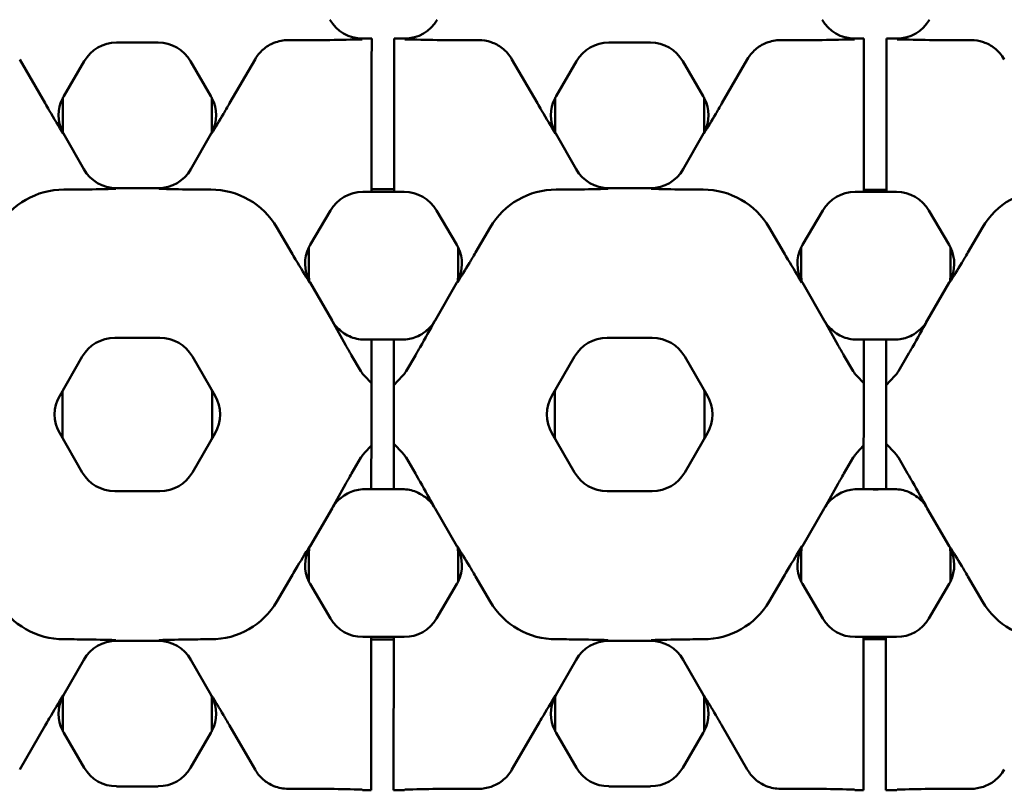
# Model space of a CAD drawing. Units: millimetres. Extents: x 0 to 21355, y 0 to 2970.
# Drawn here: x 2809 to 2862, y 1118 to 1159 of the extents above; entities that cross this region are included whole.
import ezdxf

# ---------------------------------------------------------------- set-up
doc = ezdxf.new("R2010")
doc.units = ezdxf.units.MM
doc.header["$LTSCALE"] = 5
doc.layers.add('Sichtbar (ISO)', color=7, linetype='Continuous', lineweight=50)

msp = doc.modelspace()

# ---------------------------------------------------------------- linework, layer by layer
at = {"layer": 'Sichtbar (ISO)'}
for p, q in [((2823.825, 1158.335), (2825.388, 1158.335)), ((2827.779, 1158.415), (2828.271, 1158.415)), ((2828.271, 1158.323), (2828.27, 1157.136)), ((2828.271, 1158.323), (2828.271, 1158.415)), ((2829.47, 1157.136), (2829.471, 1158.323)), ((2829.471, 1158.415), (2829.471, 1158.323)), ((2829.471, 1158.415), (2830.024, 1158.415)), ((2832.415, 1158.335), (2833.979, 1158.335)), ((2850.088, 1158.335), (2851.652, 1158.335)), ((2854.043, 1158.415), (2854.534, 1158.415)), ((2854.534, 1158.323), (2854.533, 1157.136)), ((2854.534, 1158.323), (2854.534, 1158.415)), ((2855.733, 1157.136), (2855.734, 1158.323)), ((2855.734, 1158.415), (2855.734, 1158.323)), ((2855.734, 1158.415), (2856.287, 1158.415)), ((2858.678, 1158.335), (2860.242, 1158.335)), ((2816.878, 1158.202), (2814.662, 1158.202)), ((2843.141, 1158.202), (2840.925, 1158.202)), ((2810.846, 1154.965), (2809.493, 1157.308)), ((2812.937, 1157.213), (2811.845, 1155.347)), ((2819.695, 1155.347), (2818.603, 1157.213)), ((2820.694, 1154.965), (2822.047, 1157.308)), ((2837.109, 1154.965), (2835.756, 1157.308)), ((2839.2, 1157.213), (2838.108, 1155.347)), ((2845.958, 1155.347), (2844.866, 1157.213)), ((2846.957, 1154.965), (2848.31, 1157.308)), ((2828.265, 1150.942), (2828.27, 1157.136)), ((2829.47, 1157.136), (2829.465, 1150.942)), ((2854.528, 1150.942), (2854.533, 1157.136)), ((2855.733, 1157.136), (2855.728, 1150.942)), ((2811.789, 1155.245), (2811.789, 1153.43)), ((2819.751, 1153.43), (2819.751, 1155.245)), ((2838.052, 1155.245), (2838.052, 1153.43)), ((2846.014, 1153.43), (2846.014, 1155.245)), ((2811.834, 1153.348), (2812.915, 1151.449)), ((2818.625, 1151.449), (2819.707, 1153.348)), ((2838.097, 1153.348), (2839.179, 1151.449)), ((2844.888, 1151.449), (2845.97, 1153.348)), ((2828.265, 1150.942), (2828.264, 1150.292)), ((2829.464, 1150.292), (2829.465, 1150.942)), ((2854.528, 1150.942), (2854.527, 1150.292)), ((2855.727, 1150.292), (2855.728, 1150.942)), ((2812.261, 1150.36), (2811.848, 1150.36)), ((2814.652, 1150.44), (2816.888, 1150.44)), ((2819.279, 1150.36), (2819.692, 1150.36)), ((2828.264, 1150.378), (2829.464, 1150.377)), ((2838.524, 1150.36), (2838.111, 1150.36)), ((2840.915, 1150.44), (2843.151, 1150.44)), ((2845.542, 1150.36), (2845.955, 1150.36)), ((2854.527, 1150.356), (2855.727, 1150.355)), ((2828.264, 1150.235), (2827.794, 1150.235)), ((2828.264, 1150.235), (2828.264, 1150.292)), ((2829.464, 1150.235), (2828.264, 1150.235)), ((2829.464, 1150.292), (2829.464, 1150.235)), ((2830.01, 1150.235), (2829.464, 1150.235)), ((2854.527, 1150.235), (2854.057, 1150.235)), ((2854.527, 1150.235), (2854.527, 1150.292)), ((2855.727, 1150.235), (2854.527, 1150.235)), ((2855.727, 1150.292), (2855.727, 1150.235)), ((2856.273, 1150.235), (2855.727, 1150.235)), ((2826.068, 1149.245), (2824.992, 1147.405)), ((2832.812, 1147.405), (2831.735, 1149.245)), ((2852.332, 1149.245), (2851.255, 1147.405)), ((2859.075, 1147.405), (2857.998, 1149.245)), ((2823.988, 1147.008), (2823.207, 1148.344)), ((2834.596, 1148.344), (2833.815, 1147.008)), ((2850.252, 1147.008), (2849.47, 1148.344)), ((2860.859, 1148.344), (2860.078, 1147.008)), ((2824.921, 1147.273), (2824.921, 1145.861)), ((2832.882, 1145.861), (2832.882, 1147.273)), ((2851.184, 1147.273), (2851.184, 1145.861)), ((2859.146, 1145.861), (2859.146, 1147.273)), ((2824.986, 1145.396), (2826.154, 1143.373)), ((2831.65, 1143.373), (2832.818, 1145.396)), ((2851.249, 1145.396), (2852.417, 1143.373)), ((2857.913, 1143.373), (2859.081, 1145.396)), ((2816.977, 1142.452), (2814.564, 1142.452)), ((2843.24, 1142.452), (2840.827, 1142.452)), ((2828.258, 1142.355), (2827.888, 1142.355)), ((2828.258, 1142.355), (2828.257, 1141.43)), ((2828.258, 1142.355), (2829.458, 1142.355)), ((2829.457, 1141.43), (2829.458, 1142.355)), ((2829.915, 1142.355), (2829.458, 1142.355)), ((2854.521, 1142.355), (2854.151, 1142.355)), ((2854.521, 1142.355), (2854.52, 1141.43)), ((2854.521, 1142.355), (2855.721, 1142.355)), ((2855.72, 1141.43), (2855.721, 1142.355)), ((2856.178, 1142.355), (2855.721, 1142.355)), ((2812.833, 1141.452), (2811.626, 1139.363)), ((2819.914, 1139.363), (2818.708, 1141.452)), ((2827.698, 1140.668), (2827.202, 1141.515)), ((2828.256, 1140.024), (2828.257, 1141.43)), ((2829.457, 1141.43), (2829.456, 1139.926)), ((2830.601, 1141.515), (2830.106, 1140.668)), ((2839.096, 1141.452), (2837.89, 1139.363)), ((2846.177, 1139.363), (2844.971, 1141.452)), ((2853.961, 1140.668), (2853.465, 1141.515)), ((2854.519, 1140.024), (2854.52, 1141.43)), ((2855.72, 1141.43), (2855.719, 1139.926)), ((2856.864, 1141.515), (2856.369, 1140.668)), ((2828.256, 1140.024), (2827.886, 1140.417)), ((2829.918, 1140.417), (2829.456, 1139.926)), ((2854.519, 1140.024), (2854.149, 1140.417)), ((2856.181, 1140.417), (2855.719, 1139.926)), ((2828.256, 1139.906), (2828.255, 1139.294)), ((2828.256, 1139.906), (2828.256, 1140.024)), ((2829.456, 1139.926), (2829.455, 1139.807)), ((2854.519, 1139.906), (2854.518, 1139.294)), ((2854.519, 1139.906), (2854.519, 1140.024)), ((2855.719, 1139.926), (2855.719, 1139.807)), ((2811.626, 1139.363), (2811.626, 1139.363)), ((2819.914, 1139.363), (2819.914, 1139.363)), ((2829.455, 1139.381), (2829.454, 1138.539)), ((2829.455, 1139.381), (2829.455, 1139.807)), ((2837.89, 1139.363), (2837.889, 1139.363)), ((2846.177, 1139.363), (2846.177, 1139.363)), ((2855.718, 1139.381), (2855.719, 1139.807)), ((2855.718, 1139.381), (2855.718, 1138.539)), ((2811.772, 1139.205), (2811.772, 1137.522)), ((2819.768, 1137.522), (2819.768, 1139.205)), ((2828.254, 1138.582), (2828.255, 1139.294)), ((2838.035, 1139.205), (2838.035, 1137.522)), ((2846.031, 1137.522), (2846.031, 1139.205)), ((2854.518, 1138.582), (2854.518, 1139.294)), ((2828.254, 1138.145), (2828.254, 1138.582)), ((2829.454, 1138.539), (2829.454, 1138.188)), ((2854.517, 1138.145), (2854.518, 1138.582)), ((2855.718, 1138.539), (2855.717, 1138.188)), ((2828.254, 1137.434), (2828.254, 1138.145)), ((2829.454, 1138.188), (2829.453, 1137.344)), ((2854.517, 1137.434), (2854.517, 1138.145)), ((2855.717, 1138.188), (2855.717, 1137.344)), ((2811.626, 1137.363), (2811.626, 1137.364)), ((2812.833, 1135.274), (2811.626, 1137.363)), ((2819.914, 1137.363), (2818.708, 1135.274)), ((2819.914, 1137.364), (2819.914, 1137.363)), ((2828.254, 1137.434), (2828.253, 1136.818)), ((2829.453, 1136.922), (2829.453, 1137.344)), ((2837.89, 1137.363), (2837.889, 1137.364)), ((2839.096, 1135.274), (2837.89, 1137.363)), ((2846.177, 1137.363), (2844.971, 1135.274)), ((2846.177, 1137.364), (2846.177, 1137.363)), ((2854.517, 1137.434), (2854.516, 1136.818)), ((2855.716, 1136.922), (2855.717, 1137.344)), ((2828.253, 1136.7), (2827.886, 1136.31)), ((2828.252, 1135.296), (2828.253, 1136.7)), ((2828.253, 1136.7), (2828.253, 1136.818)), ((2829.453, 1136.804), (2829.452, 1135.296)), ((2829.453, 1136.922), (2829.453, 1136.804)), ((2829.918, 1136.31), (2829.453, 1136.804)), ((2854.516, 1136.7), (2854.149, 1136.31)), ((2854.515, 1135.296), (2854.516, 1136.7)), ((2854.516, 1136.7), (2854.516, 1136.818)), ((2855.716, 1136.804), (2855.715, 1135.296)), ((2855.716, 1136.922), (2855.716, 1136.804)), ((2856.181, 1136.31), (2855.716, 1136.804)), ((2827.698, 1136.059), (2827.202, 1135.212)), ((2830.601, 1135.212), (2830.106, 1136.059)), ((2853.961, 1136.059), (2853.465, 1135.212)), ((2856.864, 1135.212), (2856.369, 1136.059)), ((2828.252, 1135.296), (2828.251, 1134.372)), ((2829.451, 1134.372), (2829.452, 1135.296)), ((2854.515, 1135.296), (2854.514, 1134.372)), ((2855.714, 1134.372), (2855.715, 1135.296)), ((2816.977, 1134.275), (2814.564, 1134.275)), ((2828.251, 1134.372), (2827.888, 1134.372)), ((2829.451, 1134.372), (2828.251, 1134.372)), ((2829.915, 1134.372), (2829.451, 1134.372)), ((2843.24, 1134.275), (2840.827, 1134.275)), ((2854.514, 1134.372), (2854.151, 1134.372)), ((2855.714, 1134.372), (2854.514, 1134.372)), ((2856.178, 1134.372), (2855.714, 1134.372)), ((2824.986, 1131.331), (2826.154, 1133.354)), ((2831.65, 1133.354), (2832.818, 1131.331)), ((2851.249, 1131.331), (2852.417, 1133.354)), ((2857.913, 1133.354), (2859.081, 1131.331)), ((2824.921, 1129.454), (2824.921, 1130.865)), ((2832.882, 1130.865), (2832.882, 1129.454)), ((2851.184, 1129.454), (2851.184, 1130.865)), ((2859.146, 1130.865), (2859.146, 1129.454)), ((2823.988, 1129.718), (2823.207, 1128.383)), ((2826.068, 1127.481), (2824.992, 1129.322)), ((2832.812, 1129.322), (2831.735, 1127.481)), ((2834.596, 1128.383), (2833.815, 1129.718)), ((2850.252, 1129.718), (2849.47, 1128.383)), ((2852.332, 1127.481), (2851.255, 1129.322)), ((2859.075, 1129.322), (2857.998, 1127.481)), ((2860.859, 1128.383), (2860.078, 1129.718)), ((2812.261, 1126.367), (2811.848, 1126.367)), ((2814.652, 1126.287), (2816.888, 1126.287)), ((2819.279, 1126.367), (2819.692, 1126.367)), ((2828.245, 1126.492), (2827.794, 1126.492)), ((2828.245, 1126.434), (2828.244, 1125.785)), ((2829.444, 1126.35), (2828.244, 1126.349)), ((2828.245, 1126.492), (2829.445, 1126.492)), ((2828.245, 1126.434), (2828.245, 1126.492)), ((2829.444, 1125.785), (2829.445, 1126.434)), ((2829.445, 1126.492), (2829.445, 1126.434)), ((2830.01, 1126.492), (2829.445, 1126.492)), ((2838.524, 1126.367), (2838.111, 1126.367)), ((2840.915, 1126.287), (2843.151, 1126.287)), ((2845.542, 1126.367), (2845.955, 1126.367)), ((2854.508, 1126.492), (2854.057, 1126.492)), ((2854.508, 1126.434), (2854.507, 1125.785)), ((2854.508, 1126.492), (2855.708, 1126.492)), ((2854.508, 1126.434), (2854.508, 1126.492)), ((2855.708, 1126.371), (2854.508, 1126.371)), ((2855.707, 1125.785), (2855.708, 1126.434)), ((2855.708, 1126.492), (2855.708, 1126.434)), ((2856.273, 1126.492), (2855.708, 1126.492)), ((2828.239, 1119.591), (2828.244, 1125.785)), ((2829.444, 1125.785), (2829.439, 1119.591)), ((2854.502, 1119.591), (2854.507, 1125.785)), ((2855.707, 1125.785), (2855.702, 1119.591)), ((2811.834, 1123.379), (2812.915, 1125.278)), ((2818.625, 1125.278), (2819.707, 1123.379)), ((2838.097, 1123.379), (2839.179, 1125.278)), ((2844.888, 1125.278), (2845.97, 1123.379)), ((2811.789, 1121.482), (2811.789, 1123.297)), ((2819.751, 1123.297), (2819.751, 1121.482)), ((2838.052, 1121.482), (2838.052, 1123.297)), ((2846.014, 1123.297), (2846.014, 1121.482)), ((2810.846, 1121.762), (2809.493, 1119.418)), ((2820.694, 1121.762), (2822.047, 1119.418)), ((2837.109, 1121.762), (2835.756, 1119.418)), ((2846.957, 1121.762), (2848.31, 1119.418)), ((2812.937, 1119.514), (2811.845, 1121.38)), ((2819.695, 1121.38), (2818.603, 1119.514)), ((2839.2, 1119.514), (2838.108, 1121.38)), ((2845.958, 1121.38), (2844.866, 1119.514)), ((2828.239, 1119.591), (2828.238, 1118.404)), ((2829.438, 1118.404), (2829.439, 1119.591)), ((2854.502, 1119.591), (2854.501, 1118.404)), ((2855.701, 1118.404), (2855.702, 1119.591)), ((2816.878, 1118.524), (2814.662, 1118.524)), ((2823.825, 1118.392), (2825.388, 1118.392)), ((2827.779, 1118.312), (2828.238, 1118.312)), ((2828.238, 1118.312), (2828.238, 1118.404)), ((2829.438, 1118.404), (2829.438, 1118.312)), ((2829.438, 1118.312), (2830.024, 1118.312)), ((2832.415, 1118.392), (2833.979, 1118.392)), ((2843.141, 1118.524), (2840.925, 1118.524)), ((2850.088, 1118.392), (2851.652, 1118.392)), ((2854.043, 1118.312), (2854.501, 1118.312)), ((2854.501, 1118.312), (2854.501, 1118.404)), ((2855.701, 1118.404), (2855.701, 1118.312)), ((2855.701, 1118.312), (2856.287, 1118.312)), ((2858.678, 1118.392), (2860.242, 1118.392))]:
    msp.add_line(p, q, dxfattribs=at)
for centre, radius, start, end in [((2855.165, 1138.363), 4, 86.1923, 93.8077), ((2813.359, 1138.363), 2, 150.0202, 209.9799), ((2818.182, 1138.363), 2, 330.0202, 29.9799), ((2839.622, 1138.363), 2, 150.0202, 209.9799), ((2844.445, 1138.363), 2, 330.0202, 29.9799), ((2855.165, 1138.363), 4, 266.1923, 273.8077)]:
    msp.add_arc(centre, radius, start, end, dxfattribs=at)
for centre, major_axis, ratio, start_param, end_param in [((2827.781, 1160.416), (-1.006, -1.731), 0.999185, 5.757056, 6.809315), ((2830.023, 1160.416), (1.006, -1.731), 0.999185, 5.757056, 6.809315), ((2854.044, 1160.416), (-1.006, -1.731), 0.999185, 5.757056, 6.809315), ((2856.286, 1160.416), (1.006, -1.731), 0.999185, 5.757056, 6.809315), ((2814.663, 1156.201), (-0.996, 1.736), 0.999191, 5.76282, 6.80355), ((2816.877, 1156.201), (0.996, 1.736), 0.999191, 5.76282, 6.80355), ((2840.927, 1156.201), (-0.996, 1.736), 0.999191, 5.76282, 6.80355), ((2843.14, 1156.201), (0.996, 1.736), 0.999191, 5.76282, 6.80355), ((2813.573, 1154.337), (-2.002, 0.012), 0.999188, 5.818074, 6.759825), ((2813.573, 1154.337), (-2.002, 0.012), 0.999188, 5.759938, 5.818074), ((2817.967, 1154.337), (2.002, 0.012), 0.999188, 0.465111, 0.523247), ((2817.967, 1154.337), (2.002, 0.012), 0.999188, 5.806546, 6.748296), ((2839.836, 1154.337), (-2.002, 0.012), 0.999188, 5.818074, 6.759825), ((2839.836, 1154.337), (-2.002, 0.012), 0.999188, 5.759938, 5.818074), ((2844.23, 1154.337), (2.002, 0.012), 0.999188, 0.465111, 0.523247), ((2844.23, 1154.337), (2.002, 0.012), 0.999188, 5.806546, 6.748296), ((2813.573, 1154.337), (-2.002, 0.012), 0.999188, 0.47664, 0.523247), ((2817.967, 1154.337), (2.002, 0.012), 0.999188, 5.759938, 5.806546), ((2839.836, 1154.337), (-2.002, 0.012), 0.999188, 0.47664, 0.523247), ((2844.23, 1154.337), (2.002, 0.012), 0.999188, 5.759938, 5.806546), ((2814.654, 1152.441), (-1.006, -1.731), 0.999185, 5.757056, 6.809315), ((2816.887, 1152.441), (1.006, -1.731), 0.999185, 5.757056, 6.809315), ((2840.917, 1152.441), (-1.006, -1.731), 0.999185, 5.757056, 6.809315), ((2843.15, 1152.441), (1.006, -1.731), 0.999185, 5.757056, 6.809315), ((2811.848, 1146.287), (0, -4.072), 0.999978, 3.141593, 4.183031), ((2819.692, 1146.287), (0, -4.072), 0.999978, 2.100155, 3.141593), ((2838.111, 1146.287), (0, -4.072), 0.999978, 3.141593, 4.183031), ((2845.955, 1146.287), (0, -4.072), 0.999978, 2.100155, 3.141593), ((2864.374, 1146.287), (0, -4.072), 0.999978, 3.141593, 4.183031), ((2827.795, 1148.234), (-0.996, 1.736), 0.999191, 5.76282, 6.80355), ((2830.008, 1148.234), (0.996, 1.736), 0.999191, 5.76282, 6.80355), ((2854.058, 1148.234), (-0.996, 1.736), 0.999191, 5.76282, 6.80355), ((2856.271, 1148.234), (0.996, 1.736), 0.999191, 5.76282, 6.80355), ((2826.72, 1146.395), (-2.002, 0.006), 0.999185, 5.831824, 6.758037), ((2826.72, 1146.395), (-2.002, 0.006), 0.999185, 5.757056, 5.831824), ((2831.084, 1146.395), (2.002, 0.006), 0.999185, 0.451362, 0.526129), ((2831.084, 1146.395), (2.002, 0.006), 0.999185, 5.808333, 6.734547), ((2852.983, 1146.395), (-2.002, 0.006), 0.999185, 5.831824, 6.758037), ((2852.983, 1146.395), (-2.002, 0.006), 0.999185, 5.757056, 5.831824), ((2857.347, 1146.395), (2.002, 0.006), 0.999185, 0.451362, 0.526129), ((2857.347, 1146.395), (2.002, 0.006), 0.999185, 5.808333, 6.734547), ((2829.372, 1145.863), (-3.148, -3.148), 0.999695, 5.497939, 5.582361), ((2828.432, 1145.863), (3.148, -3.148), 0.999695, 0.700825, 0.785246), ((2855.635, 1145.863), (-3.148, -3.148), 0.999695, 5.497939, 5.582361), ((2854.695, 1145.863), (3.148, -3.148), 0.999695, 0.700825, 0.785246), ((2826.72, 1146.395), (-2.002, 0.006), 0.999185, 0.474852, 0.526129), ((2831.084, 1146.395), (2.002, 0.006), 0.999185, 5.757056, 5.808333), ((2852.983, 1146.395), (-2.002, 0.006), 0.999185, 0.474852, 0.526129), ((2857.347, 1146.395), (2.002, 0.006), 0.999185, 5.757056, 5.808333), ((2827.886, 1144.375), (-1.001, -1.733), 0.999188, 5.759938, 5.983124), ((2829.917, 1144.375), (1.001, -1.733), 0.999188, 0.300061, 0.523247), ((2854.149, 1144.375), (-1.001, -1.733), 0.999188, 5.759938, 5.983124), ((2856.18, 1144.375), (1.001, -1.733), 0.999188, 0.300061, 0.523247), ((2814.565, 1140.451), (-1.001, 1.733), 0.999188, 5.759938, 6.806432), ((2816.975, 1140.451), (1.001, 1.733), 0.999188, 5.759938, 6.806432), ((2840.828, 1140.451), (-1.001, 1.733), 0.999188, 5.759938, 6.806432), ((2843.238, 1140.451), (1.001, 1.733), 0.999188, 5.759938, 6.806432), ((2828.902, 1141.373), (0, 1.395), 0.999978, 2.100155, 2.325904), ((2828.902, 1141.373), (0, -1.395), 0.999978, 0.815689, 1.041438), ((2855.165, 1141.373), (0, 1.395), 0.999978, 2.100155, 2.325904), ((2855.165, 1141.373), (0, -1.395), 0.999978, 0.815689, 1.041438), ((2816.223, 1139.203), (-3.148, 3.148), 0.999695, 0.684004, 0.785246), ((2815.318, 1139.203), (3.148, 3.148), 0.999695, 5.497939, 5.599181), ((2842.486, 1139.203), (-3.148, 3.148), 0.999695, 0.684004, 0.785246), ((2841.581, 1139.203), (3.148, 3.148), 0.999695, 5.497939, 5.599181), ((2816.223, 1137.523), (-3.148, -3.148), 0.999695, 5.497939, 5.599181), ((2815.318, 1137.523), (3.148, -3.148), 0.999695, 0.684004, 0.785246), ((2842.486, 1137.523), (-3.148, -3.148), 0.999695, 5.497939, 5.599181), ((2841.581, 1137.523), (3.148, -3.148), 0.999695, 0.684004, 0.785246), ((2828.902, 1135.354), (0, -1.395), 0.999978, 3.957282, 4.183031), ((2828.902, 1135.354), (0, 1.395), 0.999978, 5.241747, 5.467496), ((2855.165, 1135.354), (0, -1.395), 0.999978, 3.957282, 4.183031), ((2855.165, 1135.354), (0, 1.395), 0.999978, 5.241747, 5.467496), ((2814.565, 1136.276), (-1.001, -1.733), 0.999188, 5.759938, 6.806432), ((2816.975, 1136.276), (1.001, -1.733), 0.999188, 5.759938, 6.806432), ((2840.828, 1136.276), (-1.001, -1.733), 0.999188, 5.759938, 6.806432), ((2843.238, 1136.276), (1.001, -1.733), 0.999188, 5.759938, 6.806432), ((2827.886, 1132.352), (-1.001, 1.733), 0.999188, 0.300061, 0.523247), ((2829.917, 1132.352), (1.001, 1.733), 0.999188, 5.759938, 5.983124), ((2854.149, 1132.352), (-1.001, 1.733), 0.999188, 0.300061, 0.523247), ((2856.18, 1132.352), (1.001, 1.733), 0.999188, 5.759938, 5.983124), ((2826.72, 1130.331), (-2.002, -0.006), 0.999185, 5.808333, 6.734547), ((2829.372, 1130.864), (-3.148, 3.148), 0.999695, 0.700825, 0.785246), ((2826.72, 1130.331), (-2.002, -0.006), 0.999185, 5.757056, 5.808333), ((2831.084, 1130.331), (2.002, -0.006), 0.999185, 0.474852, 0.526129), ((2828.432, 1130.864), (3.148, 3.148), 0.999695, 5.497939, 5.582361), ((2831.084, 1130.331), (2.002, -0.006), 0.999185, 5.831824, 6.758037), ((2852.983, 1130.331), (-2.002, -0.006), 0.999185, 5.808333, 6.734547), ((2855.635, 1130.864), (-3.148, 3.148), 0.999695, 0.700825, 0.785246), ((2852.983, 1130.331), (-2.002, -0.006), 0.999185, 5.757056, 5.808333), ((2857.347, 1130.331), (2.002, -0.006), 0.999185, 0.474852, 0.526129), ((2854.695, 1130.864), (3.148, 3.148), 0.999695, 5.497939, 5.582361), ((2857.347, 1130.331), (2.002, -0.006), 0.999185, 5.831824, 6.758037), ((2826.72, 1130.331), (-2.002, -0.006), 0.999185, 0.451362, 0.526129), ((2831.084, 1130.331), (2.002, -0.006), 0.999185, 5.757056, 5.831824), ((2852.983, 1130.331), (-2.002, -0.006), 0.999185, 0.451362, 0.526129), ((2857.347, 1130.331), (2.002, -0.006), 0.999185, 5.757056, 5.831824), ((2811.848, 1130.439), (0, 4.072), 0.999978, 2.100155, 3.141593), ((2819.692, 1130.439), (0, 4.072), 0.999978, 3.141593, 4.183031), ((2838.111, 1130.439), (0, 4.072), 0.999978, 2.100155, 3.141593), ((2845.955, 1130.439), (0, 4.072), 0.999978, 3.141593, 4.183031), ((2864.374, 1130.439), (0, 4.072), 0.999978, 2.100155, 3.141593), ((2827.795, 1128.493), (-0.996, -1.736), 0.999191, 5.76282, 6.80355), ((2830.008, 1128.493), (0.996, -1.736), 0.999191, 5.76282, 6.80355), ((2854.058, 1128.493), (-0.996, -1.736), 0.999191, 5.76282, 6.80355), ((2856.271, 1128.493), (0.996, -1.736), 0.999191, 5.76282, 6.80355), ((2814.654, 1124.286), (-1.006, 1.731), 0.999185, 5.757056, 6.809315), ((2816.887, 1124.286), (1.006, 1.731), 0.999185, 5.757056, 6.809315), ((2840.917, 1124.286), (-1.006, 1.731), 0.999185, 5.757056, 6.809315), ((2843.15, 1124.286), (1.006, 1.731), 0.999185, 5.757056, 6.809315), ((2813.573, 1122.389), (-2.002, -0.012), 0.999188, 5.806546, 6.748296), ((2813.573, 1122.389), (-2.002, -0.012), 0.999188, 5.759938, 5.806546), ((2817.967, 1122.389), (2.002, -0.012), 0.999188, 0.47664, 0.523247), ((2817.967, 1122.389), (2.002, -0.012), 0.999188, 5.818074, 6.759825), ((2839.836, 1122.389), (-2.002, -0.012), 0.999188, 5.806546, 6.748296), ((2839.836, 1122.389), (-2.002, -0.012), 0.999188, 5.759938, 5.806546), ((2844.23, 1122.389), (2.002, -0.012), 0.999188, 0.47664, 0.523247), ((2844.23, 1122.389), (2.002, -0.012), 0.999188, 5.818074, 6.759825), ((2813.573, 1122.389), (-2.002, -0.012), 0.999188, 0.465111, 0.523247), ((2817.967, 1122.389), (2.002, -0.012), 0.999188, 5.759938, 5.818074), ((2839.836, 1122.389), (-2.002, -0.012), 0.999188, 0.465111, 0.523247), ((2844.23, 1122.389), (2.002, -0.012), 0.999188, 5.759938, 5.818074), ((2814.663, 1120.526), (-0.996, -1.736), 0.999191, 5.76282, 6.80355), ((2816.877, 1120.526), (0.996, -1.736), 0.999191, 5.76282, 6.80355), ((2840.927, 1120.526), (-0.996, -1.736), 0.999191, 5.76282, 6.80355), ((2843.14, 1120.526), (0.996, -1.736), 0.999191, 5.76282, 6.80355)]:
    msp.add_ellipse(centre, major_axis=major_axis, ratio=ratio, start_param=start_param, end_param=end_param, dxfattribs=at)
for points, knots in [([(2823.825, 1158.335), (2823.562, 1158.335), (2823.302, 1158.284), (2822.846, 1158.101), (2822.651, 1157.981), (2822.306, 1157.682), (2822.161, 1157.505), (2822.047, 1157.308)], [0, 0, 0, 0, 0.0788701, 0.0788701, 0.1475831, 0.1475831, 0.2166638, 0.2166638, 0.2166638, 0.2166638]), ([(2825.388, 1158.335), (2825.558, 1158.335), (2825.774, 1158.336), (2826.647, 1158.346), (2827.195, 1158.362), (2827.752, 1158.375), (2827.754, 1158.375), (2827.757, 1158.375)], [0, 0, 0, 0, 0.0509671, 0.0509671, 0.1652574, 0.1652574, 0.1656897, 0.1656897, 0.1656897, 0.1656897]), ([(2830.047, 1158.375), (2830.049, 1158.375), (2830.051, 1158.375), (2830.608, 1158.362), (2831.156, 1158.346), (2832.029, 1158.336), (2832.245, 1158.335), (2832.415, 1158.335)], [-0.0007713, -0.0007713, -0.0007713, -0.0007713, 0, 0, 0.2038959, 0.2038959, 0.2948221, 0.2948221, 0.2948221, 0.2948221]), ([(2835.756, 1157.308), (2835.622, 1157.541), (2835.443, 1157.746), (2835.05, 1158.047), (2834.851, 1158.154), (2834.426, 1158.298), (2834.203, 1158.335), (2833.979, 1158.335)], [0, 0, 0, 0, 0.0817686, 0.0817686, 0.1493786, 0.1493786, 0.2167676, 0.2167676, 0.2167676, 0.2167676]), ([(2850.088, 1158.335), (2849.825, 1158.335), (2849.565, 1158.284), (2849.11, 1158.101), (2848.914, 1157.981), (2848.57, 1157.682), (2848.424, 1157.505), (2848.31, 1157.308)], [0, 0, 0, 0, 0.0788701, 0.0788701, 0.1475831, 0.1475831, 0.2166638, 0.2166638, 0.2166638, 0.2166638]), ([(2851.652, 1158.335), (2851.822, 1158.335), (2852.038, 1158.336), (2852.911, 1158.346), (2853.459, 1158.362), (2854.016, 1158.375), (2854.018, 1158.375), (2854.02, 1158.375)], [0, 0, 0, 0, 0.0509671, 0.0509671, 0.1652573, 0.1652573, 0.1656897, 0.1656897, 0.1656897, 0.1656897]), ([(2856.31, 1158.375), (2856.312, 1158.375), (2856.314, 1158.375), (2856.871, 1158.362), (2857.419, 1158.346), (2858.292, 1158.336), (2858.508, 1158.335), (2858.678, 1158.335)], [-0.0007713, -0.0007713, -0.0007713, -0.0007713, 0, 0, 0.2038959, 0.2038959, 0.2948221, 0.2948221, 0.2948221, 0.2948221]), ([(2862.02, 1157.308), (2861.885, 1157.541), (2861.706, 1157.746), (2861.313, 1158.047), (2861.114, 1158.154), (2860.689, 1158.298), (2860.466, 1158.335), (2860.242, 1158.335)], [0, 0, 0, 0, 0.0817686, 0.0817686, 0.1493786, 0.1493786, 0.2167676, 0.2167676, 0.2167676, 0.2167676]), ([(2810.846, 1154.965), (2810.921, 1154.835), (2810.995, 1154.708), (2811.333, 1154.136), (2811.577, 1153.736), (2811.812, 1153.352), (2811.813, 1153.35), (2811.814, 1153.348)], [0, 0, 0, 0, 0.0455995, 0.0455995, 0.2160329, 0.2160329, 0.2168351, 0.2168351, 0.2168351, 0.2168351]), ([(2819.726, 1153.348), (2819.727, 1153.35), (2819.728, 1153.352), (2819.933, 1153.688), (2820.141, 1154.027), (2820.453, 1154.553), (2820.569, 1154.748), (2820.694, 1154.965)], [-0.0008401, -0.0008401, -0.0008401, -0.0008401, 0, 0, 0.1557591, 0.1557591, 0.2166321, 0.2166321, 0.2166321, 0.2166321]), ([(2837.109, 1154.965), (2837.184, 1154.835), (2837.258, 1154.708), (2837.596, 1154.136), (2837.84, 1153.736), (2838.075, 1153.352), (2838.076, 1153.35), (2838.077, 1153.348)], [0, 0, 0, 0, 0.0455995, 0.0455995, 0.2160329, 0.2160329, 0.2168351, 0.2168351, 0.2168351, 0.2168351]), ([(2845.989, 1153.348), (2845.99, 1153.35), (2845.991, 1153.352), (2846.196, 1153.688), (2846.404, 1154.027), (2846.717, 1154.553), (2846.832, 1154.748), (2846.957, 1154.965)], [-0.0008401, -0.0008401, -0.0008401, -0.0008401, 0, 0, 0.1557591, 0.1557591, 0.2166321, 0.2166321, 0.2166321, 0.2166321]), ([(2812.261, 1150.36), (2812.431, 1150.36), (2812.647, 1150.361), (2813.52, 1150.371), (2814.068, 1150.386), (2814.625, 1150.4), (2814.627, 1150.4), (2814.629, 1150.4)], [0, 0, 0, 0, 0.0509671, 0.0509671, 0.1652574, 0.1652574, 0.1656897, 0.1656897, 0.1656897, 0.1656897]), ([(2816.911, 1150.4), (2816.913, 1150.4), (2816.915, 1150.4), (2817.472, 1150.386), (2818.02, 1150.371), (2818.893, 1150.361), (2819.109, 1150.36), (2819.279, 1150.36)], [-0.0007712, -0.0007712, -0.0007712, -0.0007712, 0, 0, 0.2038958, 0.2038958, 0.2948221, 0.2948221, 0.2948221, 0.2948221]), ([(2838.524, 1150.36), (2838.694, 1150.36), (2838.91, 1150.361), (2839.783, 1150.371), (2840.331, 1150.386), (2840.888, 1150.4), (2840.89, 1150.4), (2840.893, 1150.4)], [0, 0, 0, 0, 0.0509671, 0.0509671, 0.1652574, 0.1652574, 0.1656897, 0.1656897, 0.1656897, 0.1656897]), ([(2843.174, 1150.4), (2843.176, 1150.4), (2843.178, 1150.4), (2843.735, 1150.386), (2844.283, 1150.371), (2845.156, 1150.361), (2845.372, 1150.36), (2845.542, 1150.36)], [-0.0007712, -0.0007712, -0.0007712, -0.0007712, 0, 0, 0.2038958, 0.2038958, 0.2948221, 0.2948221, 0.2948221, 0.2948221]), ([(2823.988, 1147.008), (2824.064, 1146.879), (2824.139, 1146.752), (2824.48, 1146.182), (2824.727, 1145.783), (2824.964, 1145.4), (2824.965, 1145.398), (2824.966, 1145.396)], [0, 0, 0, 0, 0.045637, 0.045637, 0.2161062, 0.2161062, 0.216908, 0.216908, 0.216908, 0.216908]), ([(2832.837, 1145.396), (2832.838, 1145.398), (2832.839, 1145.4), (2833.047, 1145.735), (2833.256, 1146.073), (2833.572, 1146.598), (2833.688, 1146.792), (2833.815, 1147.008)], [-0.0008398, -0.0008398, -0.0008398, -0.0008398, 0, 0, 0.1559198, 0.1559198, 0.2167535, 0.2167535, 0.2167535, 0.2167535]), ([(2850.252, 1147.008), (2850.327, 1146.879), (2850.402, 1146.752), (2850.743, 1146.182), (2850.99, 1145.783), (2851.227, 1145.4), (2851.228, 1145.398), (2851.23, 1145.396)], [0, 0, 0, 0, 0.045637, 0.045637, 0.2161061, 0.2161061, 0.2169079, 0.2169079, 0.2169079, 0.2169079]), ([(2859.1, 1145.396), (2859.101, 1145.398), (2859.102, 1145.4), (2859.31, 1145.735), (2859.519, 1146.073), (2859.835, 1146.598), (2859.952, 1146.792), (2860.078, 1147.008)], [-0.0008398, -0.0008398, -0.0008398, -0.0008398, 0, 0, 0.1559198, 0.1559198, 0.2167535, 0.2167535, 0.2167535, 0.2167535]), ([(2826.152, 1143.37), (2826.153, 1143.368), (2826.154, 1143.366), (2826.393, 1142.937), (2826.634, 1142.505), (2826.969, 1141.917), (2827.083, 1141.718), (2827.202, 1141.515)], [-0.0006752, -0.0006752, -0.0006752, -0.0006752, 0, 0, 0.1588907, 0.1588907, 0.2168315, 0.2168315, 0.2168315, 0.2168315]), ([(2827.888, 1142.355), (2827.749, 1142.355), (2827.609, 1142.37), (2827.337, 1142.43), (2827.205, 1142.475), (2826.829, 1142.647), (2826.605, 1142.812), (2826.418, 1143.014)], [-0.1664196, -0.1664196, -0.1664196, -0.1664196, -0.1244563, -0.1244563, -0.0826639, -0.0826639, 0, 0, 0, 0]), ([(2831.385, 1143.014), (2831.282, 1142.903), (2831.167, 1142.802), (2830.917, 1142.627), (2830.783, 1142.554), (2830.41, 1142.403), (2830.164, 1142.355), (2829.915, 1142.355)], [-0.1661768, -0.1661768, -0.1661768, -0.1661768, -0.1205781, -0.1205781, -0.0747121, -0.0747121, 0, 0, 0, 0]), ([(2830.601, 1141.515), (2830.686, 1141.661), (2830.773, 1141.811), (2831.126, 1142.427), (2831.39, 1142.902), (2831.649, 1143.366), (2831.65, 1143.368), (2831.651, 1143.37)], [0, 0, 0, 0, 0.0513319, 0.0513319, 0.2134059, 0.2134059, 0.2140498, 0.2140498, 0.2140498, 0.2140498]), ([(2852.415, 1143.37), (2852.416, 1143.368), (2852.417, 1143.366), (2852.656, 1142.937), (2852.897, 1142.505), (2853.232, 1141.917), (2853.346, 1141.718), (2853.465, 1141.515)], [-0.0006752, -0.0006752, -0.0006752, -0.0006752, 0, 0, 0.1588907, 0.1588907, 0.2168315, 0.2168315, 0.2168315, 0.2168315]), ([(2854.151, 1142.355), (2854.012, 1142.355), (2853.873, 1142.37), (2853.6, 1142.43), (2853.468, 1142.475), (2853.092, 1142.647), (2852.868, 1142.812), (2852.681, 1143.014)], [-0.1664196, -0.1664196, -0.1664196, -0.1664196, -0.1244563, -0.1244563, -0.0826639, -0.0826639, 0, 0, 0, 0]), ([(2857.648, 1143.014), (2857.545, 1142.903), (2857.43, 1142.802), (2857.18, 1142.627), (2857.046, 1142.554), (2856.673, 1142.403), (2856.427, 1142.355), (2856.178, 1142.355)], [-0.1661768, -0.1661768, -0.1661768, -0.1661768, -0.1205781, -0.1205781, -0.0747121, -0.0747121, 0, 0, 0, 0]), ([(2856.864, 1141.515), (2856.95, 1141.661), (2857.036, 1141.811), (2857.389, 1142.427), (2857.653, 1142.902), (2857.913, 1143.366), (2857.914, 1143.368), (2857.915, 1143.37)], [0, 0, 0, 0, 0.0513319, 0.0513319, 0.2134059, 0.2134059, 0.2140498, 0.2140498, 0.2140498, 0.2140498]), ([(2826.152, 1133.357), (2826.153, 1133.359), (2826.154, 1133.361), (2826.393, 1133.789), (2826.634, 1134.222), (2826.969, 1134.809), (2827.083, 1135.009), (2827.202, 1135.212)], [-0.0006752, -0.0006752, -0.0006752, -0.0006752, 0, 0, 0.1588907, 0.1588907, 0.2168315, 0.2168315, 0.2168315, 0.2168315]), ([(2830.601, 1135.212), (2830.686, 1135.066), (2830.773, 1134.916), (2831.126, 1134.3), (2831.39, 1133.825), (2831.649, 1133.361), (2831.65, 1133.359), (2831.651, 1133.357)], [0, 0, 0, 0, 0.0513319, 0.0513319, 0.2134059, 0.2134059, 0.2140498, 0.2140498, 0.2140498, 0.2140498]), ([(2852.415, 1133.357), (2852.416, 1133.359), (2852.417, 1133.361), (2852.656, 1133.789), (2852.897, 1134.222), (2853.232, 1134.809), (2853.346, 1135.009), (2853.465, 1135.212)], [-0.0006752, -0.0006752, -0.0006752, -0.0006752, 0, 0, 0.1588907, 0.1588907, 0.2168315, 0.2168315, 0.2168315, 0.2168315]), ([(2856.864, 1135.212), (2856.95, 1135.066), (2857.036, 1134.916), (2857.389, 1134.3), (2857.653, 1133.825), (2857.913, 1133.361), (2857.914, 1133.359), (2857.915, 1133.357)], [0, 0, 0, 0, 0.0513319, 0.0513319, 0.2134059, 0.2134059, 0.2140498, 0.2140498, 0.2140498, 0.2140498]), ([(2827.888, 1134.372), (2827.749, 1134.372), (2827.609, 1134.357), (2827.337, 1134.297), (2827.205, 1134.252), (2826.829, 1134.079), (2826.605, 1133.915), (2826.418, 1133.712)], [-0.1664196, -0.1664196, -0.1664196, -0.1664196, -0.1244563, -0.1244563, -0.0826639, -0.0826639, 0, 0, 0, 0]), ([(2831.385, 1133.712), (2831.282, 1133.824), (2831.167, 1133.925), (2830.917, 1134.099), (2830.783, 1134.173), (2830.41, 1134.324), (2830.164, 1134.372), (2829.915, 1134.372)], [-0.1661768, -0.1661768, -0.1661768, -0.1661768, -0.1205781, -0.1205781, -0.0747121, -0.0747121, 0, 0, 0, 0]), ([(2854.151, 1134.372), (2854.012, 1134.372), (2853.873, 1134.357), (2853.6, 1134.297), (2853.468, 1134.252), (2853.092, 1134.079), (2852.868, 1133.915), (2852.681, 1133.712)], [-0.1664196, -0.1664196, -0.1664196, -0.1664196, -0.1244563, -0.1244563, -0.0826639, -0.0826639, 0, 0, 0, 0]), ([(2857.648, 1133.712), (2857.545, 1133.824), (2857.43, 1133.925), (2857.18, 1134.099), (2857.046, 1134.173), (2856.673, 1134.324), (2856.427, 1134.372), (2856.178, 1134.372)], [-0.1661768, -0.1661768, -0.1661768, -0.1661768, -0.1205781, -0.1205781, -0.0747121, -0.0747121, 0, 0, 0, 0]), ([(2823.988, 1129.718), (2824.064, 1129.848), (2824.139, 1129.974), (2824.48, 1130.545), (2824.727, 1130.943), (2824.964, 1131.327), (2824.965, 1131.329), (2824.966, 1131.331)], [0, 0, 0, 0, 0.045637, 0.045637, 0.2161062, 0.2161062, 0.216908, 0.216908, 0.216908, 0.216908]), ([(2832.837, 1131.331), (2832.838, 1131.329), (2832.839, 1131.327), (2833.047, 1130.992), (2833.256, 1130.653), (2833.572, 1130.129), (2833.688, 1129.935), (2833.815, 1129.718)], [-0.0008398, -0.0008398, -0.0008398, -0.0008398, 0, 0, 0.1559198, 0.1559198, 0.2167535, 0.2167535, 0.2167535, 0.2167535]), ([(2850.252, 1129.718), (2850.327, 1129.848), (2850.402, 1129.974), (2850.743, 1130.545), (2850.99, 1130.943), (2851.227, 1131.327), (2851.228, 1131.329), (2851.23, 1131.331)], [0, 0, 0, 0, 0.045637, 0.045637, 0.2161061, 0.2161061, 0.2169079, 0.2169079, 0.2169079, 0.2169079]), ([(2859.1, 1131.331), (2859.101, 1131.329), (2859.102, 1131.327), (2859.31, 1130.992), (2859.519, 1130.653), (2859.835, 1130.129), (2859.952, 1129.935), (2860.078, 1129.718)], [-0.0008398, -0.0008398, -0.0008398, -0.0008398, 0, 0, 0.1559198, 0.1559198, 0.2167535, 0.2167535, 0.2167535, 0.2167535]), ([(2812.261, 1126.367), (2812.431, 1126.367), (2812.647, 1126.366), (2813.52, 1126.356), (2814.068, 1126.34), (2814.625, 1126.326), (2814.627, 1126.326), (2814.629, 1126.326)], [0, 0, 0, 0, 0.0509671, 0.0509671, 0.1652574, 0.1652574, 0.1656897, 0.1656897, 0.1656897, 0.1656897]), ([(2816.911, 1126.326), (2816.913, 1126.326), (2816.915, 1126.326), (2817.472, 1126.34), (2818.02, 1126.356), (2818.893, 1126.366), (2819.109, 1126.367), (2819.279, 1126.367)], [-0.0007712, -0.0007712, -0.0007712, -0.0007712, 0, 0, 0.2038958, 0.2038958, 0.2948221, 0.2948221, 0.2948221, 0.2948221]), ([(2838.524, 1126.367), (2838.694, 1126.367), (2838.91, 1126.366), (2839.783, 1126.356), (2840.331, 1126.34), (2840.888, 1126.326), (2840.89, 1126.326), (2840.893, 1126.326)], [0, 0, 0, 0, 0.0509671, 0.0509671, 0.1652574, 0.1652574, 0.1656897, 0.1656897, 0.1656897, 0.1656897]), ([(2843.174, 1126.326), (2843.176, 1126.326), (2843.178, 1126.326), (2843.735, 1126.34), (2844.283, 1126.356), (2845.156, 1126.366), (2845.372, 1126.367), (2845.542, 1126.367)], [-0.0007712, -0.0007712, -0.0007712, -0.0007712, 0, 0, 0.2038958, 0.2038958, 0.2948221, 0.2948221, 0.2948221, 0.2948221]), ([(2810.846, 1121.762), (2810.921, 1121.892), (2810.995, 1122.018), (2811.333, 1122.591), (2811.577, 1122.99), (2811.812, 1123.375), (2811.813, 1123.377), (2811.814, 1123.379)], [0, 0, 0, 0, 0.0455995, 0.0455995, 0.2160329, 0.2160329, 0.2168351, 0.2168351, 0.2168351, 0.2168351]), ([(2819.726, 1123.379), (2819.727, 1123.377), (2819.728, 1123.375), (2819.933, 1123.039), (2820.141, 1122.7), (2820.453, 1122.174), (2820.569, 1121.979), (2820.694, 1121.762)], [-0.0008401, -0.0008401, -0.0008401, -0.0008401, 0, 0, 0.1557591, 0.1557591, 0.2166321, 0.2166321, 0.2166321, 0.2166321]), ([(2837.109, 1121.762), (2837.184, 1121.892), (2837.258, 1122.018), (2837.596, 1122.591), (2837.84, 1122.99), (2838.075, 1123.375), (2838.076, 1123.377), (2838.077, 1123.379)], [0, 0, 0, 0, 0.0455995, 0.0455995, 0.2160329, 0.2160329, 0.2168351, 0.2168351, 0.2168351, 0.2168351]), ([(2845.989, 1123.379), (2845.99, 1123.377), (2845.991, 1123.375), (2846.196, 1123.039), (2846.404, 1122.7), (2846.717, 1122.174), (2846.832, 1121.979), (2846.957, 1121.762)], [-0.0008401, -0.0008401, -0.0008401, -0.0008401, 0, 0, 0.1557591, 0.1557591, 0.2166321, 0.2166321, 0.2166321, 0.2166321]), ([(2823.825, 1118.392), (2823.562, 1118.392), (2823.302, 1118.443), (2822.846, 1118.626), (2822.651, 1118.746), (2822.306, 1119.044), (2822.161, 1119.222), (2822.047, 1119.418)], [0, 0, 0, 0, 0.0788701, 0.0788701, 0.1475831, 0.1475831, 0.2166638, 0.2166638, 0.2166638, 0.2166638]), ([(2835.756, 1119.418), (2835.622, 1119.185), (2835.443, 1118.981), (2835.05, 1118.68), (2834.851, 1118.573), (2834.426, 1118.429), (2834.203, 1118.392), (2833.979, 1118.392)], [0, 0, 0, 0, 0.0817686, 0.0817686, 0.1493786, 0.1493786, 0.2167676, 0.2167676, 0.2167676, 0.2167676]), ([(2850.088, 1118.392), (2849.825, 1118.392), (2849.565, 1118.443), (2849.11, 1118.626), (2848.914, 1118.746), (2848.57, 1119.044), (2848.424, 1119.222), (2848.31, 1119.418)], [0, 0, 0, 0, 0.0788701, 0.0788701, 0.1475831, 0.1475831, 0.2166638, 0.2166638, 0.2166638, 0.2166638]), ([(2862.02, 1119.418), (2861.885, 1119.185), (2861.706, 1118.981), (2861.313, 1118.68), (2861.114, 1118.573), (2860.689, 1118.429), (2860.466, 1118.392), (2860.242, 1118.392)], [0, 0, 0, 0, 0.0817686, 0.0817686, 0.1493786, 0.1493786, 0.2167676, 0.2167676, 0.2167676, 0.2167676]), ([(2825.388, 1118.392), (2825.558, 1118.392), (2825.774, 1118.391), (2826.647, 1118.381), (2827.195, 1118.365), (2827.752, 1118.351), (2827.754, 1118.351), (2827.757, 1118.351)], [0, 0, 0, 0, 0.0509671, 0.0509671, 0.1652574, 0.1652574, 0.1656897, 0.1656897, 0.1656897, 0.1656897]), ([(2830.047, 1118.351), (2830.049, 1118.351), (2830.051, 1118.351), (2830.608, 1118.365), (2831.156, 1118.381), (2832.029, 1118.391), (2832.245, 1118.392), (2832.415, 1118.392)], [-0.0007713, -0.0007713, -0.0007713, -0.0007713, 0, 0, 0.2038959, 0.2038959, 0.2948221, 0.2948221, 0.2948221, 0.2948221]), ([(2851.652, 1118.392), (2851.822, 1118.392), (2852.038, 1118.391), (2852.911, 1118.381), (2853.459, 1118.365), (2854.016, 1118.351), (2854.018, 1118.351), (2854.02, 1118.351)], [0, 0, 0, 0, 0.0509671, 0.0509671, 0.1652573, 0.1652573, 0.1656897, 0.1656897, 0.1656897, 0.1656897]), ([(2856.31, 1118.351), (2856.312, 1118.351), (2856.314, 1118.351), (2856.871, 1118.365), (2857.419, 1118.381), (2858.292, 1118.391), (2858.508, 1118.392), (2858.678, 1118.392)], [-0.0007713, -0.0007713, -0.0007713, -0.0007713, 0, 0, 0.2038959, 0.2038959, 0.2948221, 0.2948221, 0.2948221, 0.2948221])]:
    msp.add_open_spline(points, degree=3, knots=knots, dxfattribs=at)

doc.saveas('drawing.dxf')
